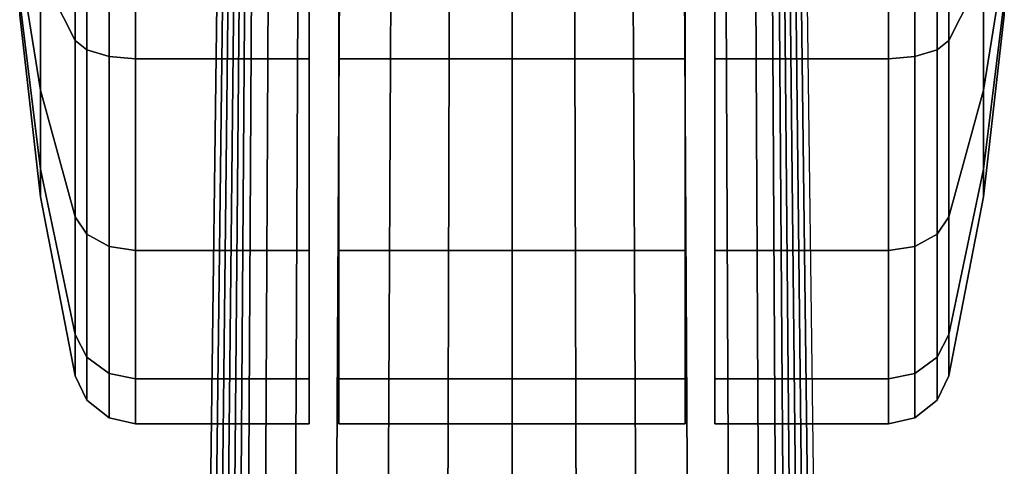
# Model space of a CAD drawing. Units: inches. Extents: x -13.4 to 13.4, y -12.5 to 13.6.
# Drawn here: x -1 to 1, y 10.9 to 11.8 of the extents above; entities that cross this region are included whole.
import ezdxf

# ---------------------------------------------------------------- set-up
doc = ezdxf.new("R2010")
doc.units = ezdxf.units.IN
doc.header["$MEASUREMENT"] = 0
doc.layers.add('Knoll Seating Chair Base', color=2, linetype='Continuous')
doc.layers.add('Knoll Seating Chair Caster', color=2, linetype='Continuous')

msp = doc.modelspace()

# ---------------------------------------------------------------- linework, layer by layer
at = {"layer": 'Knoll Seating Chair Base'}
for points in [[(-0.6105, 10.793, 4.0516), (-0.5986, 10.7928, 4.1825), (-0.5839, 12, 3.762), (-0.595, 12, 3.6352)], [(-0.6105, 10.7931, 4.0516), (-0.595, 12, 3.6352), (0, 12, 3.6352), (0, 10.7931, 4.0516)], [(-0.5986, 10.7928, 4.1825), (-0.5865, 10.7921, 4.3139), (-0.5728, 12, 3.8887), (-0.5839, 12, 3.762)], [(-0.5865, 10.7921, 4.3139), (-0.574, 10.7912, 4.4457), (-0.5617, 12, 4.0155), (-0.5728, 12, 3.8887)], [(-0.574, 10.7912, 4.4457), (-0.5613, 10.7899, 4.5779), (-0.5506, 12, 4.1423), (-0.5617, 12, 4.0155)], [(-0.5613, 10.7899, 4.5779), (-0.5484, 10.7885, 4.7102), (-0.5395, 12, 4.2691), (-0.5506, 12, 4.1423)], [(-0.5484, 10.7885, 4.7102), (-0.5329, 10.787, 4.8423), (-0.5261, 12, 4.3956), (-0.5395, 12, 4.2691)], [(-0.5329, 10.787, 4.8423), (-0.4984, 10.7856, 4.9702), (-0.4929, 12, 4.5177), (-0.5261, 12, 4.3956)], [(-0.4984, 10.7856, 4.9702), (-0.4381, 10.7842, 5.0874), (-0.4325, 12, 4.6287), (-0.4929, 12, 4.5177)], [(-0.4381, 10.7842, 5.0874), (-0.3549, 10.7829, 5.1882), (-0.3483, 12, 4.7228), (-0.4325, 12, 4.6287)], [(-0.3549, 10.7829, 5.1882), (-0.2508, 10.7819, 5.2669), (-0.2445, 12, 4.7952), (-0.3483, 12, 4.7228)], [(-0.2508, 10.7819, 5.2669), (-0.1299, 10.7813, 5.3178), (-0.1262, 12, 4.8414), (-0.2445, 12, 4.7952)], [(-0.1299, 10.7813, 5.3178), (0, 10.7811, 5.3361), (0, 12, 4.8577), (-0.1262, 12, 4.8414)], [(0.1299, 10.7813, 5.3178), (0, 10.7811, 5.3361), (0, 12, 4.8577), (0.1262, 12, 4.8414)], [(0, 10.7931, 4.0516), (0, 12, 3.6352), (0.595, 12, 3.6352), (0.6105, 10.7931, 4.0516)], [(0.2508, 10.7819, 5.2669), (0.1299, 10.7813, 5.3178), (0.1262, 12, 4.8414), (0.2445, 12, 4.7952)], [(0.3549, 10.7829, 5.1882), (0.2508, 10.7819, 5.2669), (0.2445, 12, 4.7952), (0.3483, 12, 4.7228)], [(0.4381, 10.7842, 5.0874), (0.3549, 10.7829, 5.1882), (0.3483, 12, 4.7228), (0.4325, 12, 4.6287)], [(0.4984, 10.7856, 4.9702), (0.4381, 10.7842, 5.0874), (0.4325, 12, 4.6287), (0.4929, 12, 4.5177)], [(0.5329, 10.787, 4.8423), (0.4984, 10.7856, 4.9702), (0.4929, 12, 4.5177), (0.5261, 12, 4.3956)], [(0.5484, 10.7885, 4.7102), (0.5329, 10.787, 4.8423), (0.5261, 12, 4.3956), (0.5395, 12, 4.2691)], [(0.5613, 10.7899, 4.5779), (0.5484, 10.7885, 4.7102), (0.5395, 12, 4.2691), (0.5506, 12, 4.1423)], [(0.574, 10.7912, 4.4457), (0.5613, 10.7899, 4.5779), (0.5506, 12, 4.1423), (0.5617, 12, 4.0155)], [(0.5865, 10.7921, 4.3139), (0.574, 10.7912, 4.4457), (0.5617, 12, 4.0155), (0.5728, 12, 3.8887)], [(0.5986, 10.7928, 4.1825), (0.5865, 10.7921, 4.3139), (0.5728, 12, 3.8887), (0.5839, 12, 3.762)], [(0.6105, 10.793, 4.0516), (0.5986, 10.7928, 4.1825), (0.5839, 12, 3.762), (0.595, 12, 3.6352)]]:
    msp.add_3dface(points, dxfattribs=at)
at = {"layer": 'Knoll Seating Chair Caster'}
for points, invisible_edges in [([(-0.41, 13.2915, 0.7377), (-0.41, 13.3825, 1.195), (-0.41, 11.7302, 2.299), (-0.41, 11.3425, 2.04)], 10), ([(-0.41, 13.3825, 1.195), (-0.41, 13.2915, 1.6523), (-0.41, 12.1875, 2.39), (-0.41, 11.7302, 2.299)], 10), ([(-0.35, 11.0835, 0.7377), (-0.35, 10.9925, 1.195), (-0.35, 13.3825, 1.195), (-0.35, 13.2915, 0.7377)], 2), ([(-0.35, 10.9925, 1.195), (-0.35, 11.0835, 1.6523), (-0.35, 13.2915, 1.6523), (-0.35, 13.3825, 1.195)], 10), ([(0.35, 11.0835, 0.7377), (0.35, 13.2915, 0.7377), (0.35, 13.3825, 1.195), (0.35, 10.9925, 1.195)], 4), ([(0.35, 11.0835, 1.6523), (0.35, 10.9925, 1.195), (0.35, 13.3825, 1.195), (0.35, 13.2915, 1.6523)], 10), ([(-0.41, 13.0325, 0.35), (-0.41, 13.2915, 0.7377), (-0.41, 11.3425, 2.04), (-0.41, 11.0835, 1.6523)], 10), ([(-0.35, 11.0835, 1.6523), (-0.35, 11.3425, 2.04), (-0.35, 13.0325, 2.04), (-0.35, 13.2915, 1.6523)], 10), ([(0.35, 11.3425, 2.04), (0.35, 11.0835, 1.6523), (0.35, 13.2915, 1.6523), (0.35, 13.0325, 2.04)], 10), ([(-0.41, 10.9925, 1.195), (-0.41, 12.6448, 0.091), (-0.41, 13.0325, 0.35), (-0.41, 11.0835, 1.6523)], 5), ([(-0.35, 11.3425, 2.04), (-0.35, 11.7302, 2.299), (-0.35, 12.6448, 2.299), (-0.35, 13.0325, 2.04)], 10), ([(0.35, 11.7302, 2.299), (0.35, 11.3425, 2.04), (0.35, 13.0325, 2.04), (0.35, 12.6448, 2.299)], 10), ([(-0.41, 12.1875, 0), (-0.41, 12.6448, 0.091), (-0.41, 10.9925, 1.195), (-0.41, 11.0835, 0.7377)], 10), ([(-0.35, 11.7302, 2.299), (-0.35, 12.1875, 2.39), (-0.35, 12.6448, 2.299), (-0.35, 11.7302, 2.299)], 4), ([(0.35, 12.1875, 2.39), (0.35, 11.7302, 2.299), (0.35, 12.6448, 2.299), (0.35, 12.1875, 2.39)], 2), ([(0.41, 12.6448, 2.299), (0.41, 12.1875, 0), (0.41, 11.7302, 0.091), (0.41, 12.1875, 2.39)], 5), ([(-0.41, 12.1875, 0), (-0.41, 11.0835, 0.7377), (-0.41, 11.3425, 0.35), (-0.41, 11.7302, 0.091)], 1), ([(0.41, 11.7302, 2.299), (0.41, 12.1875, 2.39), (0.41, 11.7302, 0.091), (0.41, 11.3425, 0.35)], 10), ([(0.41, 11.7302, 2.299), (0.41, 11.3425, 0.35), (0.41, 11.0835, 0.7377), (0.41, 11.3425, 2.04)], 5), ([(0.41, 11.0835, 0.7377), (0.41, 10.9925, 1.195), (0.41, 11.0835, 1.6523), (0.41, 11.3425, 2.04)], 8)]:
    msp.add_3dface(points, dxfattribs=dict(at, invisible_edges=invisible_edges))
for points in [[(0.35, 11.0835, 0.7377), (-0.35, 11.0835, 0.7377), (-0.35, 13.2915, 0.7377), (0.35, 13.2915, 0.7377)], [(-0.9537, 12.1875, 1.931), (-0.9537, 11.9058, 1.875), (-0.8836, 11.7672, 2.2098), (-0.8836, 12.1875, 2.2934)], [(-0.9537, 11.9058, 0.515), (-0.9537, 12.1875, 0.459), (-0.8836, 12.1875, 0.0966), (-0.8836, 11.7672, 0.1802)], [(-0.8836, 12.1875, 2.2934), (-0.8836, 11.7672, 2.2098), (-0.8599, 11.7484, 2.2551), (-0.8599, 12.1875, 2.3425)], [(-0.8836, 11.7672, 0.1802), (-0.8836, 12.1875, 0.0966), (-0.8599, 12.1875, 0.0475), (-0.8599, 11.7484, 0.1349)], [(-0.8599, 12.1875, 2.3425), (-0.8599, 11.7484, 2.2551), (-0.815, 11.7347, 2.2881), (-0.815, 12.1875, 2.3781)], [(-0.8599, 11.7484, 0.1349), (-0.8599, 12.1875, 0.0475), (-0.815, 12.1875, 0.0119), (-0.815, 11.7347, 0.1019)], [(-0.815, 12.1875, 2.3781), (-0.815, 11.7347, 2.2881), (-0.7619, 11.7302, 2.299), (-0.7619, 12.1875, 2.39)], [(-0.815, 11.7347, 0.1019), (-0.815, 12.1875, 0.0119), (-0.7619, 12.1875, 0), (-0.7619, 11.7302, 0.091)], [(-0.7619, 12.1875, 2.39), (-0.7619, 11.7302, 2.299), (-0.41, 11.7302, 2.299), (-0.41, 12.1875, 2.39)], [(-0.7619, 11.7302, 0.091), (-0.7619, 12.1875, 0), (-0.41, 12.1875, 0), (-0.41, 11.7302, 0.091)], [(-0.35, 12.1875, 2.39), (0.35, 12.1875, 2.39), (0.35, 11.7302, 2.299), (-0.35, 11.7302, 2.299)], [(0.7619, 12.1875, 0), (0.7619, 11.7302, 0.091), (0.41, 11.7302, 0.091), (0.41, 12.1875, 0)], [(0.7619, 11.7302, 2.299), (0.7619, 12.1875, 2.39), (0.41, 12.1875, 2.39), (0.41, 11.7302, 2.299)], [(0.815, 12.1875, 0.0119), (0.815, 11.7347, 0.1019), (0.7619, 11.7302, 0.091), (0.7619, 12.1875, 0)], [(0.815, 11.7347, 2.2881), (0.815, 12.1875, 2.3781), (0.7619, 12.1875, 2.39), (0.7619, 11.7302, 2.299)], [(0.8599, 12.1875, 0.0475), (0.8599, 11.7484, 0.1349), (0.815, 11.7347, 0.1019), (0.815, 12.1875, 0.0119)], [(0.8599, 11.7484, 2.2551), (0.8599, 12.1875, 2.3425), (0.815, 12.1875, 2.3781), (0.815, 11.7347, 2.2881)], [(0.8836, 12.1875, 0.0966), (0.8836, 11.7672, 0.1802), (0.8599, 11.7484, 0.1349), (0.8599, 12.1875, 0.0475)], [(0.8836, 11.7672, 2.2098), (0.8836, 12.1875, 2.2934), (0.8599, 12.1875, 2.3425), (0.8599, 11.7484, 2.2551)], [(0.9537, 12.1875, 0.459), (0.9537, 11.9058, 0.515), (0.8836, 11.7672, 0.1802), (0.8836, 12.1875, 0.0966)], [(0.9537, 11.9058, 1.875), (0.9537, 12.1875, 1.931), (0.8836, 12.1875, 2.2934), (0.8836, 11.7672, 2.2098)], [(-0.9959, 12.0464, 1.5357), (-0.9959, 11.9267, 1.4558), (-0.9537, 11.6671, 1.7154), (-0.9537, 11.9058, 1.875)], [(-0.9959, 11.9267, 0.9342), (-0.9959, 12.0464, 0.8543), (-0.9537, 11.9058, 0.515), (-0.9537, 11.6671, 0.6746)], [(0.9959, 12.0464, 0.8543), (0.9959, 11.9267, 0.9342), (0.9537, 11.6671, 0.6746), (0.9537, 11.9058, 0.515)], [(0.9959, 11.9267, 1.4558), (0.9959, 12.0464, 1.5357), (0.9537, 11.9058, 1.875), (0.9537, 11.6671, 1.7154)], [(-0.9959, 11.9267, 1.4558), (-0.9959, 11.8468, 1.3361), (-0.9537, 11.5075, 1.4767), (-0.9537, 11.6671, 1.7154)], [(-0.9959, 11.8468, 1.0539), (-0.9959, 11.9267, 0.9342), (-0.9537, 11.6671, 0.6746), (-0.9537, 11.5075, 0.9133)], [(0.9959, 11.9267, 0.9342), (0.9959, 11.8468, 1.0539), (0.9537, 11.5075, 0.9133), (0.9537, 11.6671, 0.6746)], [(0.9959, 11.8468, 1.3361), (0.9959, 11.9267, 1.4558), (0.9537, 11.6671, 1.7154), (0.9537, 11.5075, 1.4767)], [(-0.9537, 11.9058, 1.875), (-0.9537, 11.6671, 1.7154), (-0.8836, 11.4108, 1.9717), (-0.8836, 11.7672, 2.2098)], [(-0.9537, 11.6671, 0.6746), (-0.9537, 11.9058, 0.515), (-0.8836, 11.7672, 0.1802), (-0.8836, 11.4108, 0.4183)], [(0.9537, 11.9058, 0.515), (0.9537, 11.6671, 0.6746), (0.8836, 11.4108, 0.4183), (0.8836, 11.7672, 0.1802)], [(0.9537, 11.6671, 1.7154), (0.9537, 11.9058, 1.875), (0.8836, 11.7672, 2.2098), (0.8836, 11.4108, 1.9717)], [(-0.9959, 11.8468, 1.3361), (-0.9959, 11.8187, 1.195), (-0.9537, 11.4515, 1.195), (-0.9537, 11.5075, 1.4767)], [(-0.9959, 11.8187, 1.195), (-0.9959, 11.8468, 1.0539), (-0.9537, 11.5075, 0.9133), (-0.9537, 11.4515, 1.195)], [(0.9959, 11.8468, 1.0539), (0.9959, 11.8187, 1.195), (0.9537, 11.4515, 1.195), (0.9537, 11.5075, 0.9133)], [(0.9959, 11.8187, 1.195), (0.9959, 11.8468, 1.3361), (0.9537, 11.5075, 1.4767), (0.9537, 11.4515, 1.195)], [(-0.8836, 11.7672, 2.2098), (-0.8836, 11.4108, 1.9717), (-0.8599, 11.3761, 2.0064), (-0.8599, 11.7484, 2.2551)], [(-0.8836, 11.4108, 0.4183), (-0.8836, 11.7672, 0.1802), (-0.8599, 11.7484, 0.1349), (-0.8599, 11.3761, 0.3836)], [(0.8836, 11.7672, 0.1802), (0.8836, 11.4108, 0.4183), (0.8599, 11.3761, 0.3836), (0.8599, 11.7484, 0.1349)], [(0.8836, 11.4108, 1.9717), (0.8836, 11.7672, 2.2098), (0.8599, 11.7484, 2.2551), (0.8599, 11.3761, 2.0064)], [(-0.8599, 11.7484, 2.2551), (-0.8599, 11.3761, 2.0064), (-0.815, 11.3509, 2.0316), (-0.815, 11.7347, 2.2881)], [(-0.8599, 11.3761, 0.3836), (-0.8599, 11.7484, 0.1349), (-0.815, 11.7347, 0.1019), (-0.815, 11.3509, 0.3584)], [(-0.815, 11.7347, 2.2881), (-0.815, 11.3509, 2.0316), (-0.7619, 11.3425, 2.04), (-0.7619, 11.7302, 2.299)], [(-0.815, 11.3509, 0.3584), (-0.815, 11.7347, 0.1019), (-0.7619, 11.7302, 0.091), (-0.7619, 11.3425, 0.35)], [(0.815, 11.7347, 0.1019), (0.815, 11.3509, 0.3584), (0.7619, 11.3425, 0.35), (0.7619, 11.7302, 0.091)], [(0.815, 11.3509, 2.0316), (0.815, 11.7347, 2.2881), (0.7619, 11.7302, 2.299), (0.7619, 11.3425, 2.04)], [(0.8599, 11.7484, 0.1349), (0.8599, 11.3761, 0.3836), (0.815, 11.3509, 0.3584), (0.815, 11.7347, 0.1019)], [(0.8599, 11.3761, 2.0064), (0.8599, 11.7484, 2.2551), (0.815, 11.7347, 2.2881), (0.815, 11.3509, 2.0316)], [(-0.7619, 11.7302, 2.299), (-0.7619, 11.3425, 2.04), (-0.41, 11.3425, 2.04), (-0.41, 11.7302, 2.299)], [(-0.7619, 11.3425, 0.35), (-0.7619, 11.7302, 0.091), (-0.41, 11.7302, 0.091), (-0.41, 11.3425, 0.35)], [(-0.35, 11.7302, 2.299), (0.35, 11.7302, 2.299), (0.35, 11.3425, 2.04), (-0.35, 11.3425, 2.04)], [(0.7619, 11.7302, 0.091), (0.7619, 11.3425, 0.35), (0.41, 11.3425, 0.35), (0.41, 11.7302, 0.091)], [(0.7619, 11.3425, 2.04), (0.7619, 11.7302, 2.299), (0.41, 11.7302, 2.299), (0.41, 11.3425, 2.04)], [(-0.9537, 11.6671, 1.7154), (-0.9537, 11.5075, 1.4767), (-0.8836, 11.1727, 1.6153), (-0.8836, 11.4108, 1.9717)], [(-0.9537, 11.5075, 0.9133), (-0.9537, 11.6671, 0.6746), (-0.8836, 11.4108, 0.4183), (-0.8836, 11.1727, 0.7747)], [(0.9537, 11.6671, 0.6746), (0.9537, 11.5075, 0.9133), (0.8836, 11.1727, 0.7747), (0.8836, 11.4108, 0.4183)], [(0.9537, 11.5075, 1.4767), (0.9537, 11.6671, 1.7154), (0.8836, 11.4108, 1.9717), (0.8836, 11.1727, 1.6153)], [(-0.9537, 11.5075, 1.4767), (-0.9537, 11.4515, 1.195), (-0.8836, 11.0891, 1.195), (-0.8836, 11.1727, 1.6153)], [(-0.9537, 11.4515, 1.195), (-0.9537, 11.5075, 0.9133), (-0.8836, 11.1727, 0.7747), (-0.8836, 11.0891, 1.195)], [(0.9537, 11.5075, 0.9133), (0.9537, 11.4515, 1.195), (0.8836, 11.0891, 1.195), (0.8836, 11.1727, 0.7747)], [(0.9537, 11.4515, 1.195), (0.9537, 11.5075, 1.4767), (0.8836, 11.1727, 1.6153), (0.8836, 11.0891, 1.195)], [(-0.8836, 11.4108, 1.9717), (-0.8836, 11.1727, 1.6153), (-0.8599, 11.1274, 1.6341), (-0.8599, 11.3761, 2.0064)], [(-0.8836, 11.1727, 0.7747), (-0.8836, 11.4108, 0.4183), (-0.8599, 11.3761, 0.3836), (-0.8599, 11.1274, 0.7559)], [(0.8836, 11.4108, 0.4183), (0.8836, 11.1727, 0.7747), (0.8599, 11.1274, 0.7559), (0.8599, 11.3761, 0.3836)], [(0.8836, 11.1727, 1.6153), (0.8836, 11.4108, 1.9717), (0.8599, 11.3761, 2.0064), (0.8599, 11.1274, 1.6341)], [(-0.8599, 11.3761, 2.0064), (-0.8599, 11.1274, 1.6341), (-0.815, 11.0944, 1.6478), (-0.815, 11.3509, 2.0316)], [(-0.8599, 11.1274, 0.7559), (-0.8599, 11.3761, 0.3836), (-0.815, 11.3509, 0.3584), (-0.815, 11.0944, 0.7422)], [(0.8599, 11.3761, 0.3836), (0.8599, 11.1274, 0.7559), (0.815, 11.0944, 0.7422), (0.815, 11.3509, 0.3584)], [(0.8599, 11.1274, 1.6341), (0.8599, 11.3761, 2.0064), (0.815, 11.3509, 2.0316), (0.815, 11.0944, 1.6478)], [(-0.815, 11.3509, 2.0316), (-0.815, 11.0944, 1.6478), (-0.7619, 11.0835, 1.6523), (-0.7619, 11.3425, 2.04)], [(-0.815, 11.0944, 0.7422), (-0.815, 11.3509, 0.3584), (-0.7619, 11.3425, 0.35), (-0.7619, 11.0835, 0.7377)], [(-0.7619, 11.3425, 2.04), (-0.7619, 11.0835, 1.6523), (-0.41, 11.0835, 1.6523), (-0.41, 11.3425, 2.04)], [(-0.7619, 11.0835, 0.7377), (-0.7619, 11.3425, 0.35), (-0.41, 11.3425, 0.35), (-0.41, 11.0835, 0.7377)], [(-0.35, 11.3425, 2.04), (0.35, 11.3425, 2.04), (0.35, 11.0835, 1.6523), (-0.35, 11.0835, 1.6523)], [(0.7619, 11.3425, 0.35), (0.7619, 11.0835, 0.7377), (0.41, 11.0835, 0.7377), (0.41, 11.3425, 0.35)], [(0.7619, 11.0835, 1.6523), (0.7619, 11.3425, 2.04), (0.41, 11.3425, 2.04), (0.41, 11.0835, 1.6523)], [(0.815, 11.3509, 0.3584), (0.815, 11.0944, 0.7422), (0.7619, 11.0835, 0.7377), (0.7619, 11.3425, 0.35)], [(0.815, 11.0944, 1.6478), (0.815, 11.3509, 2.0316), (0.7619, 11.3425, 2.04), (0.7619, 11.0835, 1.6523)], [(-0.8836, 11.1727, 1.6153), (-0.8836, 11.0891, 1.195), (-0.8599, 11.04, 1.195), (-0.8599, 11.1274, 1.6341)], [(-0.8836, 11.0891, 1.195), (-0.8836, 11.1727, 0.7747), (-0.8599, 11.1274, 0.7559), (-0.8599, 11.04, 1.195)], [(0.8836, 11.1727, 0.7747), (0.8836, 11.0891, 1.195), (0.8599, 11.04, 1.195), (0.8599, 11.1274, 0.7559)], [(0.8836, 11.0891, 1.195), (0.8836, 11.1727, 1.6153), (0.8599, 11.1274, 1.6341), (0.8599, 11.04, 1.195)], [(-0.8599, 11.1274, 1.6341), (-0.8599, 11.04, 1.195), (-0.815, 11.0044, 1.195), (-0.815, 11.0944, 1.6478)], [(-0.8599, 11.04, 1.195), (-0.8599, 11.1274, 0.7559), (-0.815, 11.0944, 0.7422), (-0.815, 11.0044, 1.195)], [(0.8599, 11.1274, 0.7559), (0.8599, 11.04, 1.195), (0.815, 11.0044, 1.195), (0.815, 11.0944, 0.7422)], [(0.8599, 11.04, 1.195), (0.8599, 11.1274, 1.6341), (0.815, 11.0944, 1.6478), (0.815, 11.0044, 1.195)], [(-0.815, 11.0944, 1.6478), (-0.815, 11.0044, 1.195), (-0.7619, 10.9925, 1.195), (-0.7619, 11.0835, 1.6523)], [(-0.815, 11.0044, 1.195), (-0.815, 11.0944, 0.7422), (-0.7619, 11.0835, 0.7377), (-0.7619, 10.9925, 1.195)], [(-0.7619, 11.0835, 1.6523), (-0.7619, 10.9925, 1.195), (-0.41, 10.9925, 1.195), (-0.41, 11.0835, 1.6523)], [(-0.7619, 10.9925, 1.195), (-0.7619, 11.0835, 0.7377), (-0.41, 11.0835, 0.7377), (-0.41, 10.9925, 1.195)], [(-0.35, 11.0835, 1.6523), (0.35, 11.0835, 1.6523), (0.35, 10.9925, 1.195), (-0.35, 10.9925, 1.195)], [(-0.35, 10.9925, 1.195), (0.35, 10.9925, 1.195), (0.35, 11.0835, 0.7377), (-0.35, 11.0835, 0.7377)], [(0.7619, 11.0835, 0.7377), (0.7619, 10.9925, 1.195), (0.41, 10.9925, 1.195), (0.41, 11.0835, 0.7377)], [(0.7619, 10.9925, 1.195), (0.7619, 11.0835, 1.6523), (0.41, 11.0835, 1.6523), (0.41, 10.9925, 1.195)], [(0.815, 11.0944, 0.7422), (0.815, 11.0044, 1.195), (0.7619, 10.9925, 1.195), (0.7619, 11.0835, 0.7377)], [(0.815, 11.0044, 1.195), (0.815, 11.0944, 1.6478), (0.7619, 11.0835, 1.6523), (0.7619, 10.9925, 1.195)]]:
    msp.add_3dface(points, dxfattribs=at)

doc.saveas('drawing.dxf')
